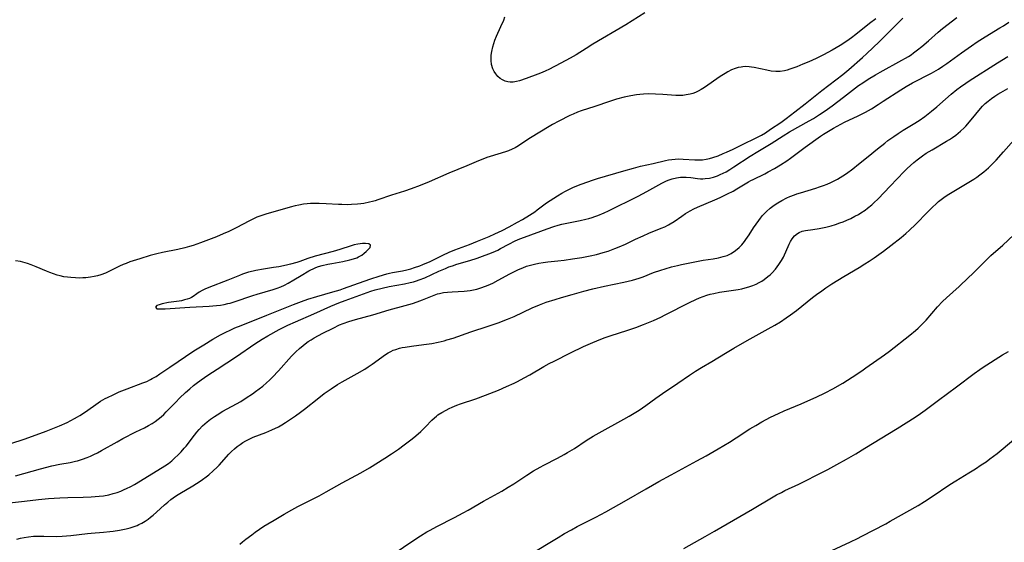
# Model space of a CAD drawing. Units: inches. Extents: x 2028622 to 2034086, y 215902 to 221326.
# Drawn here: x 2028926 to 2029114, y 218948 to 219048 of the extents above; entities that cross this region are included whole.
import ezdxf

# ---------------------------------------------------------------- set-up
doc = ezdxf.new("R2010")
doc.units = ezdxf.units.IN
doc.header["$MEASUREMENT"] = 0
doc.layers.add('c_24_T13S_R17E', color=28, linetype='Continuous')

msp = doc.modelspace()

# ---------------------------------------------------------------- linework, layer by layer
at = {"layer": 'c_24_T13S_R17E'}
for points, elevation in [([(2028967.91, 218947.55), (2028968.39, 218947.96), (2028969.06, 218948.5), (2028970.16, 218949.32), (2028970.81, 218949.79), (2028972.49, 218950.94), (2028973.22, 218951.4), (2028974.45, 218952.14), (2028976.34, 218953.24), (2028977.82, 218954.07), (2028979, 218954.7), (2028981.81, 218956.13), (2028983.06, 218956.79), (2028984.38, 218957.51), (2028987.48, 218959.25), (2028991.01, 218961.16), (2028992.69, 218962.14), (2028995.63, 218963.96), (2028996.92, 218964.81), (2028998.22, 218965.69), (2028999.36, 218966.51), (2029000.89, 218967.68), (2029001.54, 218968.21), (2029002.49, 218969.05), (2029003.44, 218969.99), (2029004.64, 218971.25), (2029005.11, 218971.69), (2029005.52, 218972.03), (2029005.79, 218972.23), (2029006.51, 218972.71), (2029007.35, 218973.18), (2029007.93, 218973.47), (2029008.53, 218973.74), (2029009.41, 218974.09), (2029010.11, 218974.35), (2029013.06, 218975.34), (2029014.88, 218976.01), (2029017.37, 218976.99), (2029018.92, 218977.65), (2029020.39, 218978.33), (2029021.02, 218978.65), (2029022.27, 218979.31), (2029023.36, 218979.91), (2029026.04, 218981.48), (2029027.1, 218982.06), (2029028.02, 218982.55), (2029031.16, 218984.14), (2029033.62, 218985.32), (2029035.44, 218986.12), (2029036.95, 218986.73), (2029037.77, 218987.03), (2029038.78, 218987.39), (2029042.12, 218988.47), (2029043.64, 218988.99), (2029045.1, 218989.52), (2029047.03, 218990.3), (2029048.43, 218990.93), (2029049.3, 218991.35), (2029053.94, 218993.75), (2029055.16, 218994.33), (2029055.86, 218994.63), (2029056.57, 218994.9), (2029057.22, 218995.12), (2029057.89, 218995.31), (2029058.56, 218995.48), (2029059.68, 218995.71), (2029060.59, 218995.86), (2029063.27, 218996.25), (2029063.94, 218996.37), (2029064.61, 218996.52), (2029065.31, 218996.71), (2029066.08, 218996.97), (2029066.69, 218997.24), (2029067.28, 218997.54), (2029067.77, 218997.83), (2029068.24, 218998.14), (2029068.95, 218998.69), (2029069.35, 218999.05), (2029069.74, 218999.42), (2029070.39, 219000.12), (2029070.73, 219000.55), (2029071.05, 219000.98), (2029071.31, 219001.38), (2029071.55, 219001.78), (2029071.89, 219002.39), (2029072.12, 219002.88), (2029072.79, 219004.46), (2029072.99, 219004.89), (2029073.26, 219005.42), (2029073.57, 219005.91), (2029074.04, 219006.49), (2029074.6, 219006.96), (2029074.94, 219007.15), (2029075.5, 219007.36), (2029076.13, 219007.49), (2029077.51, 219007.68), (2029078.74, 219007.89), (2029080.01, 219008.15), (2029081.01, 219008.4), (2029081.85, 219008.66), (2029082.69, 219008.95), (2029083.32, 219009.18), (2029084.05, 219009.49), (2029084.78, 219009.82), (2029085.6, 219010.23), (2029086.26, 219010.6), (2029086.72, 219010.88), (2029087.52, 219011.41), (2029087.99, 219011.76), (2029088.84, 219012.45), (2029089.23, 219012.8), (2029090.01, 219013.54), (2029092.36, 219015.97), (2029094.98, 219018.77), (2029095.56, 219019.35), (2029096.22, 219019.96), (2029096.85, 219020.51), (2029097.51, 219021.03), (2029098.52, 219021.78), (2029099.25, 219022.28), (2029100.34, 219022.97), (2029103.09, 219024.57), (2029103.66, 219024.92), (2029104.23, 219025.29), (2029104.89, 219025.76), (2029105.36, 219026.12), (2029105.8, 219026.5), (2029106.46, 219027.12), (2029106.81, 219027.48), (2029107.51, 219028.27), (2029108.73, 219029.77), (2029109.61, 219030.82), (2029110.02, 219031.27), (2029110.54, 219031.79), (2029111.08, 219032.26), (2029111.7, 219032.75), (2029112.34, 219033.2), (2029112.91, 219033.57), (2029113.5, 219033.92), (2029114.85, 219034.66)], 922), ([(2028994.07, 218943.42), (2029001, 218948.15), (2029002.45, 218949.1), (2029003.68, 218949.85), (2029004.32, 218950.22), (2029005.6, 218950.92), (2029008.99, 218952.65), (2029010.61, 218953.52), (2029011.57, 218954.05), (2029014.49, 218955.75), (2029017.29, 218957.27), (2029018, 218957.67), (2029019.21, 218958.39), (2029020.31, 218959.08), (2029022.81, 218960.72), (2029024.11, 218961.53), (2029025.35, 218962.23), (2029026.03, 218962.6), (2029028.7, 218963.96), (2029029.95, 218964.65), (2029030.6, 218965.03), (2029031.91, 218965.84), (2029034.19, 218967.34), (2029035.53, 218968.17), (2029036.66, 218968.81), (2029041.39, 218971.41), (2029042.41, 218971.99), (2029043.36, 218972.55), (2029044.3, 218973.15), (2029044.94, 218973.58), (2029045.58, 218974.02), (2029047.5, 218975.43), (2029048.76, 218976.32), (2029051.69, 218978.29), (2029053.92, 218979.83), (2029055.06, 218980.58), (2029056.25, 218981.31), (2029058.18, 218982.45), (2029060.82, 218984.06), (2029062.43, 218985.02), (2029064.97, 218986.46), (2029069.01, 218988.68), (2029070.26, 218989.39), (2029071.35, 218990.06), (2029072.45, 218990.79), (2029073.26, 218991.36), (2029074.38, 218992.2), (2029077.5, 218994.7), (2029078.26, 218995.29), (2029079.23, 218996), (2029080, 218996.53), (2029081.17, 218997.3), (2029083.48, 218998.73), (2029086.37, 219000.42), (2029087.5, 219001.12), (2029088.34, 219001.66), (2029089.29, 219002.3), (2029091.04, 219003.55), (2029092.44, 219004.61), (2029094.42, 219006.17), (2029095.32, 219006.92), (2029096.04, 219007.55), (2029097.2, 219008.66), (2029099.57, 219011.11), (2029100.52, 219012.04), (2029101.06, 219012.55), (2029101.61, 219013.03), (2029102.09, 219013.42), (2029102.63, 219013.83), (2029103.23, 219014.25), (2029103.86, 219014.66), (2029104.5, 219015.04), (2029106.77, 219016.35), (2029107.71, 219016.92), (2029108.31, 219017.3), (2029108.91, 219017.71), (2029109.5, 219018.14), (2029110.25, 219018.72), (2029111.12, 219019.48), (2029111.56, 219019.89), (2029111.99, 219020.31), (2029112.61, 219020.96), (2029114.03, 219022.55), (2029115.97, 219024.79)], 924), ([(2029023.18, 218945.39), (2029028.78, 218948.78), (2029030.04, 218949.53), (2029031.34, 218950.27), (2029032.46, 218950.89), (2029035.99, 218952.69), (2029037.93, 218953.73), (2029041.88, 218955.94), (2029045.63, 218958.12), (2029048.07, 218959.49), (2029050.42, 218960.78), (2029055.35, 218963.43), (2029057.09, 218964.39), (2029059.41, 218965.73), (2029061.58, 218967.03), (2029062.88, 218967.84), (2029065.49, 218969.55), (2029066.62, 218970.24), (2029067.76, 218970.9), (2029069.46, 218971.81), (2029070.96, 218972.53), (2029072.02, 218973), (2029075.27, 218974.34), (2029076.6, 218974.91), (2029078.17, 218975.62), (2029079.89, 218976.46), (2029081.35, 218977.24), (2029083.25, 218978.34), (2029085.08, 218979.48), (2029086.9, 218980.68), (2029087.7, 218981.23), (2029091.23, 218983.72), (2029092.19, 218984.42), (2029096.12, 218987.51), (2029097.19, 218988.39), (2029097.71, 218988.85), (2029098.21, 218989.31), (2029098.72, 218989.82), (2029099.25, 218990.38), (2029101.39, 218992.9), (2029102.35, 218993.91), (2029103.09, 218994.62), (2029105.51, 218996.83), (2029107.33, 218998.53), (2029108.08, 218999.25), (2029110.49, 219001.64), (2029111.61, 219002.7), (2029113.86, 219004.72), (2029115.97, 219006.67)], 926), ([(2029052.83, 218946.68), (2029056.91, 218948.96), (2029058.7, 218949.99), (2029066.01, 218954.23), (2029069.96, 218956.59), (2029070.61, 218956.96), (2029071.52, 218957.43), (2029072.2, 218957.77), (2029074.87, 218959.01), (2029075.98, 218959.56), (2029078.5, 218960.83), (2029080.42, 218961.83), (2029082.12, 218962.75), (2029083.97, 218963.77), (2029085.78, 218964.82), (2029087.5, 218965.86), (2029093.66, 218969.65), (2029097.1, 218971.82), (2029098.14, 218972.5), (2029099.06, 218973.17), (2029101.58, 218975.09), (2029105, 218977.6), (2029108.38, 218980.17), (2029109.48, 218980.95), (2029110.13, 218981.39), (2029113.84, 218983.71), (2029114.99, 218984.4)], 928)]:
    msp.add_lwpolyline(points, dxfattribs=dict(at, elevation=elevation))
for points in [[(2028923.89, 218966.68, 914), (2028926.78, 218967.67, 914), (2028930.83, 218969.14, 914), (2028932.1, 218969.62, 914), (2028933.37, 218970.13, 914), (2028934.84, 218970.79, 914), (2028935.57, 218971.15, 914), (2028936.28, 218971.54, 914), (2028936.82, 218971.85, 914), (2028937.26, 218972.12, 914), (2028938.14, 218972.71, 914), (2028939.86, 218973.94, 914), (2028940.75, 218974.55, 914), (2028941.24, 218974.86, 914), (2028942.09, 218975.35, 914), (2028942.54, 218975.59, 914), (2028943.62, 218976.11, 914), (2028944.8, 218976.63, 914), (2028946.32, 218977.22, 914), (2028949.35, 218978.36, 914), (2028950.08, 218978.66, 914), (2028950.79, 218979, 914), (2028951.12, 218979.18, 914), (2028951.85, 218979.61, 914), (2028952.57, 218980.08, 914), (2028954.48, 218981.38, 914), (2028959.1, 218984.48, 914), (2028960.98, 218985.67, 914), (2028962.75, 218986.73, 914), (2028964.18, 218987.54, 914), (2028965.36, 218988.15, 914), (2028965.91, 218988.41, 914), (2028966.95, 218988.88, 914), (2028968.12, 218989.36, 914), (2028973.06, 218991.3, 914), (2028978.16, 218993.36, 914), (2028979.7, 218993.94, 914), (2028980.9, 218994.36, 914), (2028982.6, 218994.89, 914), (2028985.7, 218995.77, 914), (2028987.09, 218996.19, 914), (2028987.74, 218996.41, 914), (2028991.69, 218997.85, 914), (2028992.93, 218998.28, 914), (2028994.55, 218998.8, 914), (2028996.02, 218999.22, 914), (2028996.5, 218999.34, 914), (2028997.07, 218999.46, 914), (2028999.01, 218999.81, 914), (2028999.84, 219000, 914), (2029000.58, 219000.19, 914), (2029001.31, 219000.41, 914), (2029002.3, 219000.76, 914), (2029002.88, 219000.98, 914), (2029004.31, 219001.61, 914), (2029006.73, 219002.79, 914), (2029007.93, 219003.35, 914), (2029009.02, 219003.8, 914), (2029011.83, 219004.84, 914), (2029013.35, 219005.45, 914), (2029015.62, 219006.39, 914), (2029016.68, 219006.85, 914), (2029018.11, 219007.52, 914), (2029019.44, 219008.22, 914), (2029021.05, 219009.12, 914), (2029021.96, 219009.63, 914), (2029023.31, 219010.44, 914), (2029024.33, 219011.1, 914), (2029024.81, 219011.44, 914), (2029026.6, 219012.78, 914), (2029027.27, 219013.26, 914), (2029027.95, 219013.71, 914), (2029028.65, 219014.15, 914), (2029029.51, 219014.66, 914), (2029030.22, 219015.05, 914), (2029030.95, 219015.42, 914), (2029031.74, 219015.78, 914), (2029033.21, 219016.38, 914), (2029034.45, 219016.85, 914), (2029035.35, 219017.15, 914), (2029036.34, 219017.46, 914), (2029041.39, 219018.94, 914), (2029043.19, 219019.45, 914), (2029044.57, 219019.79, 914), (2029046.99, 219020.32, 914), (2029049.34, 219020.92, 914), (2029049.93, 219021.04, 914), (2029050.52, 219021.12, 914), (2029051.2, 219021.17, 914), (2029051.87, 219021.19, 914), (2029052.7, 219021.18, 914), (2029054.97, 219021.03, 914), (2029055.63, 219021, 914), (2029056.39, 219021.02, 914), (2029057.14, 219021.13, 914), (2029057.77, 219021.27, 914), (2029058.41, 219021.45, 914), (2029059.43, 219021.81, 914), (2029060.4, 219022.21, 914), (2029061.03, 219022.48, 914), (2029062.28, 219023.07, 914), (2029064.31, 219024.1, 914), (2029066.41, 219025.11, 914), (2029067.69, 219025.77, 914), (2029068.45, 219026.21, 914), (2029069.45, 219026.86, 914), (2029071.38, 219028.19, 914), (2029072.41, 219028.93, 914), (2029074.07, 219030.22, 914), (2029076.07, 219031.74, 914), (2029079.28, 219034.31, 914), (2029083.27, 219037.37, 914), (2029084.42, 219038.32, 914), (2029087.04, 219040.6, 914), (2029087.87, 219041.36, 914), (2029090.22, 219043.58, 914), (2029091.74, 219045.11, 914), (2029092.9, 219046.25, 914), (2029094.75, 219048.15, 914)], [(2028924.93, 218960.62, 916), (2028929.76, 218961.94, 916), (2028931.91, 218962.49, 916), (2028933.43, 218962.82, 916), (2028935.4, 218963.17, 916), (2028936.46, 218963.39, 916), (2028936.83, 218963.49, 916), (2028937.77, 218963.76, 916), (2028938.69, 218964.09, 916), (2028939.3, 218964.34, 916), (2028939.98, 218964.66, 916), (2028940.65, 218965, 916), (2028941.44, 218965.42, 916), (2028944.4, 218967.1, 916), (2028945.52, 218967.7, 916), (2028947.99, 218968.98, 916), (2028949.64, 218969.79, 916), (2028950.43, 218970.2, 916), (2028951.13, 218970.61, 916), (2028951.71, 218970.99, 916), (2028952.26, 218971.41, 916), (2028952.81, 218971.87, 916), (2028953.34, 218972.35, 916), (2028953.79, 218972.8, 916), (2028955.62, 218974.67, 916), (2028956.37, 218975.42, 916), (2028957.51, 218976.53, 916), (2028958.29, 218977.25, 916), (2028959.05, 218977.88, 916), (2028959.51, 218978.24, 916), (2028960.46, 218978.92, 916), (2028961.78, 218979.82, 916), (2028963.56, 218981.01, 916), (2028967.23, 218983.4, 916), (2028970.73, 218985.81, 916), (2028972.13, 218986.71, 916), (2028973.27, 218987.39, 916), (2028975.41, 218988.56, 916), (2028977.1, 218989.41, 916), (2028978.51, 218990.07, 916), (2028982.05, 218991.59, 916), (2028985.3, 218993.05, 916), (2028986.8, 218993.68, 916), (2028988.02, 218994.14, 916), (2028992.96, 218995.9, 916), (2028993.81, 218996.16, 916), (2028995.15, 218996.5, 916), (2028996.45, 218996.78, 916), (2028999.37, 218997.31, 916), (2029000.49, 218997.56, 916), (2029001.11, 218997.71, 916), (2029001.68, 218997.88, 916), (2029002.23, 218998.07, 916), (2029003.26, 218998.48, 916), (2029005.95, 218999.72, 916), (2029007.22, 219000.26, 916), (2029007.88, 219000.53, 916), (2029008.56, 219000.78, 916), (2029009.43, 219001.07, 916), (2029011.88, 219001.79, 916), (2029013.3, 219002.22, 916), (2029014.34, 219002.57, 916), (2029015.55, 219003.02, 916), (2029016.36, 219003.36, 916), (2029017.23, 219003.77, 916), (2029017.76, 219004.04, 916), (2029019.38, 219004.92, 916), (2029020.59, 219005.52, 916), (2029021.46, 219005.89, 916), (2029022.36, 219006.25, 916), (2029026.68, 219007.85, 916), (2029028, 219008.29, 916), (2029028.83, 219008.54, 916), (2029029.49, 219008.71, 916), (2029030.46, 219008.93, 916), (2029032.99, 219009.42, 916), (2029034.07, 219009.66, 916), (2029034.69, 219009.82, 916), (2029035.29, 219010, 916), (2029035.84, 219010.19, 916), (2029036.39, 219010.39, 916), (2029037.61, 219010.91, 916), (2029038.43, 219011.3, 916), (2029044.14, 219014.1, 916), (2029045.78, 219014.97, 916), (2029048.63, 219016.56, 916), (2029049.56, 219017, 916), (2029050.04, 219017.19, 916), (2029050.6, 219017.38, 916), (2029051.47, 219017.59, 916), (2029052.22, 219017.69, 916), (2029052.77, 219017.72, 916), (2029053.32, 219017.72, 916), (2029054.16, 219017.65, 916), (2029055.48, 219017.47, 916), (2029056.05, 219017.42, 916), (2029056.5, 219017.41, 916), (2029056.96, 219017.43, 916), (2029057.76, 219017.53, 916), (2029058.54, 219017.72, 916), (2029059.27, 219017.97, 916), (2029059.83, 219018.2, 916), (2029060.39, 219018.48, 916), (2029060.92, 219018.76, 916), (2029061.65, 219019.2, 916), (2029062.39, 219019.67, 916), (2029065.52, 219021.74, 916), (2029066.98, 219022.64, 916), (2029069.55, 219024.18, 916), (2029071.86, 219025.64, 916), (2029073.08, 219026.36, 916), (2029076.84, 219028.47, 916), (2029077.66, 219028.96, 916), (2029078.82, 219029.69, 916), (2029079.91, 219030.42, 916), (2029081.23, 219031.36, 916), (2029083.39, 219032.99, 916), (2029086.29, 219035.22, 916), (2029087.07, 219035.76, 916), (2029088.14, 219036.45, 916), (2029089.5, 219037.28, 916), (2029090.43, 219037.81, 916), (2029094.59, 219040.06, 916), (2029095.28, 219040.45, 916), (2029095.86, 219040.81, 916), (2029096.35, 219041.13, 916), (2029096.82, 219041.47, 916), (2029097.58, 219042.05, 916), (2029098.4, 219042.73, 916), (2029099.65, 219043.8, 916), (2029101.5, 219045.42, 916), (2029102.37, 219046.15, 916), (2029105.08, 219048.25, 916)], [(2029089.61, 219048, 914), (2029088.36, 219047.07, 914), (2029085.74, 219044.99, 914), (2029084.91, 219044.35, 914), (2029084.02, 219043.72, 914), (2029082.74, 219042.9, 914), (2029081.24, 219042.02, 914), (2029080.4, 219041.57, 914), (2029079.57, 219041.13, 914), (2029078.14, 219040.42, 914), (2029076.74, 219039.77, 914), (2029075.65, 219039.3, 914), (2029074.49, 219038.83, 914), (2029073.16, 219038.34, 914), (2029072.64, 219038.18, 914), (2029072.11, 219038.05, 914), (2029071.31, 219037.92, 914), (2029070.43, 219037.91, 914), (2029069.57, 219038, 914), (2029068.72, 219038.15, 914), (2029066.32, 219038.7, 914), (2029065.82, 219038.78, 914), (2029065.33, 219038.84, 914), (2029064.73, 219038.85, 914), (2029064.13, 219038.82, 914), (2029063.81, 219038.78, 914), (2029063.23, 219038.66, 914), (2029062.66, 219038.49, 914), (2029061.98, 219038.22, 914), (2029061.28, 219037.85, 914), (2029060.77, 219037.55, 914), (2029059.83, 219036.95, 914), (2029056.83, 219034.89, 914), (2029056.16, 219034.47, 914), (2029055.62, 219034.17, 914), (2029055.07, 219033.92, 914), (2029054.58, 219033.74, 914), (2029054.09, 219033.59, 914), (2029053.31, 219033.43, 914), (2029052.66, 219033.36, 914), (2029051.98, 219033.33, 914), (2029051.29, 219033.35, 914), (2029048.86, 219033.53, 914), (2029047.42, 219033.6, 914), (2029046.17, 219033.62, 914), (2029045.12, 219033.58, 914), (2029044.45, 219033.53, 914), (2029043.76, 219033.45, 914), (2029042.73, 219033.28, 914), (2029041.45, 219033.01, 914), (2029039.98, 219032.61, 914), (2029038.6, 219032.18, 914), (2029035.84, 219031.25, 914), (2029033.2, 219030.38, 914), (2029032.52, 219030.13, 914), (2029031.64, 219029.77, 914), (2029031.05, 219029.5, 914), (2029028.93, 219028.43, 914), (2029027.72, 219027.78, 914), (2029027.09, 219027.42, 914), (2029023.52, 219025.23, 914), (2029020.89, 219023.53, 914), (2029020.55, 219023.33, 914), (2029020.02, 219023.05, 914), (2029019.29, 219022.74, 914), (2029018.75, 219022.55, 914), (2029015.77, 219021.66, 914), (2029015.15, 219021.45, 914), (2029014.06, 219021.05, 914), (2029013.58, 219020.85, 914), (2029011.33, 219019.87, 914), (2029007.88, 219018.45, 914), (2029004.12, 219016.8, 914), (2029002.38, 219016.1, 914), (2029000.66, 219015.48, 914), (2028999.41, 219015.06, 914), (2028996.93, 219014.29, 914), (2028994.31, 219013.36, 914), (2028993.81, 219013.2, 914), (2028993.3, 219013.05, 914), (2028992.68, 219012.9, 914), (2028991.64, 219012.7, 914), (2028991.01, 219012.61, 914), (2028990.38, 219012.54, 914), (2028989.23, 219012.47, 914), (2028988.42, 219012.45, 914), (2028987.41, 219012.46, 914), (2028986.75, 219012.49, 914), (2028984.41, 219012.62, 914), (2028983.09, 219012.68, 914), (2028982.06, 219012.68, 914), (2028981.44, 219012.66, 914), (2028980.74, 219012.6, 914), (2028980.05, 219012.52, 914), (2028979.19, 219012.38, 914), (2028978.49, 219012.24, 914), (2028977.51, 219011.99, 914), (2028972.86, 219010.63, 914), (2028971.74, 219010.25, 914), (2028971.17, 219010.03, 914), (2028970.62, 219009.8, 914), (2028969.59, 219009.32, 914), (2028967.34, 219008.11, 914), (2028966.82, 219007.85, 914), (2028965.76, 219007.35, 914), (2028964.71, 219006.88, 914), (2028963.4, 219006.33, 914), (2028961.89, 219005.73, 914), (2028960.33, 219005.14, 914), (2028958.97, 219004.67, 914), (2028958.28, 219004.46, 914), (2028957.34, 219004.2, 914), (2028956.01, 219003.9, 914), (2028953.11, 219003.31, 914), (2028952.01, 219003.06, 914), (2028950.7, 219002.72, 914), (2028948.72, 219002.12, 914), (2028946.83, 219001.49, 914), (2028946.12, 219001.21, 914), (2028945.57, 219000.98, 914), (2028944.86, 219000.66, 914), (2028942.57, 218999.53, 914), (2028942.17, 218999.35, 914), (2028941.29, 218999.04, 914), (2028940.67, 218998.86, 914), (2028940.03, 218998.71, 914), (2028939.32, 218998.58, 914), (2028938.44, 218998.48, 914), (2028937.86, 218998.44, 914), (2028937.28, 218998.42, 914), (2028936.42, 218998.44, 914), (2028935.57, 218998.5, 914), (2028934.9, 218998.57, 914), (2028934.23, 218998.68, 914), (2028933.51, 218998.83, 914), (2028932.95, 218998.98, 914), (2028932.24, 218999.2, 914), (2028931.53, 218999.46, 914), (2028930.86, 218999.73, 914), (2028928.89, 219000.59, 914), (2028927.95, 219000.97, 914), (2028927.25, 219001.22, 914), (2028926.83, 219001.34, 914), (2028925.9, 219001.57, 914), (2028924.97, 219001.71, 914)], [(2029045.41, 219049.17, 916), (2029041.72, 219046.86, 916), (2029035.44, 219043.14, 916), (2029034.13, 219042.34, 916), (2029032.23, 219041.13, 916), (2029031.1, 219040.49, 916), (2029029.33, 219039.52, 916), (2029027, 219038.29, 916), (2029026.42, 219038.02, 916), (2029025.74, 219037.72, 916), (2029024.9, 219037.39, 916), (2029022.65, 219036.55, 916), (2029021.42, 219036.15, 916), (2029020.85, 219036, 916), (2029020.19, 219035.89, 916), (2029019.62, 219035.88, 916), (2029019.17, 219035.94, 916), (2029018.63, 219036.08, 916), (2029018.13, 219036.31, 916), (2029017.72, 219036.58, 916), (2029017.25, 219036.99, 916), (2029016.85, 219037.47, 916), (2029016.53, 219037.95, 916), (2029016.27, 219038.46, 916), (2029016.05, 219039.24, 916), (2029015.96, 219040.04, 916), (2029015.95, 219040.53, 916), (2029015.98, 219041.04, 916), (2029016.08, 219041.72, 916), (2029016.28, 219042.64, 916), (2029016.47, 219043.29, 916), (2029016.69, 219043.93, 916), (2029016.99, 219044.68, 916), (2029017.86, 219046.52, 916), (2029018.39, 219047.72, 916), (2029018.62, 219048.36, 916)], [(2028923.82, 218955.4, 918), (2028926.68, 218955.77, 918), (2028929.39, 218956.07, 918), (2028931.28, 218956.24, 918), (2028933.43, 218956.37, 918), (2028934.96, 218956.42, 918), (2028937.93, 218956.49, 918), (2028939.43, 218956.56, 918), (2028940.94, 218956.68, 918), (2028941.83, 218956.79, 918), (2028942.82, 218956.97, 918), (2028943.63, 218957.18, 918), (2028944.44, 218957.42, 918), (2028945.09, 218957.66, 918), (2028945.77, 218957.95, 918), (2028946.23, 218958.17, 918), (2028947.02, 218958.57, 918), (2028947.72, 218958.95, 918), (2028948.89, 218959.65, 918), (2028953.55, 218962.53, 918), (2028954.21, 218962.98, 918), (2028954.88, 218963.49, 918), (2028955.47, 218964.01, 918), (2028956.04, 218964.55, 918), (2028956.65, 218965.19, 918), (2028957.24, 218965.85, 918), (2028957.6, 218966.29, 918), (2028959.22, 218968.36, 918), (2028959.69, 218968.95, 918), (2028960.13, 218969.46, 918), (2028960.76, 218970.13, 918), (2028961.18, 218970.53, 918), (2028961.62, 218970.91, 918), (2028962.3, 218971.44, 918), (2028963.03, 218971.94, 918), (2028963.54, 218972.27, 918), (2028964.66, 218972.93, 918), (2028968.05, 218974.83, 918), (2028969.13, 218975.49, 918), (2028970.3, 218976.26, 918), (2028970.91, 218976.69, 918), (2028971.59, 218977.2, 918), (2028972.26, 218977.73, 918), (2028972.98, 218978.35, 918), (2028973.56, 218978.89, 918), (2028974.13, 218979.45, 918), (2028975.31, 218980.7, 918), (2028977.8, 218983.5, 918), (2028978.61, 218984.33, 918), (2028979.29, 218984.95, 918), (2028980, 218985.54, 918), (2028980.42, 218985.86, 918), (2028980.97, 218986.25, 918), (2028981.54, 218986.62, 918), (2028982.14, 218986.99, 918), (2028982.95, 218987.44, 918), (2028983.78, 218987.87, 918), (2028985.72, 218988.86, 918), (2028986.99, 218989.46, 918), (2028987.65, 218989.74, 918), (2028988.73, 218990.13, 918), (2028990.03, 218990.52, 918), (2028993.32, 218991.4, 918), (2028996.47, 218992.34, 918), (2028999.5, 218993.17, 918), (2029000.9, 218993.57, 918), (2029001.81, 218993.87, 918), (2029002.82, 218994.23, 918), (2029005.09, 218995.16, 918), (2029005.72, 218995.38, 918), (2029006.09, 218995.48, 918), (2029006.86, 218995.64, 918), (2029007.64, 218995.74, 918), (2029008.5, 218995.81, 918), (2029010.8, 218995.91, 918), (2029011.39, 218995.97, 918), (2029011.97, 218996.05, 918), (2029012.61, 218996.16, 918), (2029013.25, 218996.31, 918), (2029014.22, 218996.6, 918), (2029015.42, 218997.05, 918), (2029016.29, 218997.44, 918), (2029017.34, 218997.99, 918), (2029019.56, 218999.24, 918), (2029020.55, 218999.74, 918), (2029021.23, 219000.06, 918), (2029022.03, 219000.39, 918), (2029022.77, 219000.66, 918), (2029023.51, 219000.89, 918), (2029024.29, 219001.09, 918), (2029025.12, 219001.27, 918), (2029025.95, 219001.41, 918), (2029026.85, 219001.52, 918), (2029028.74, 219001.7, 918), (2029029.92, 219001.82, 918), (2029031.56, 219002.06, 918), (2029033.31, 219002.36, 918), (2029034.92, 219002.68, 918), (2029036.11, 219002.94, 918), (2029037.4, 219003.28, 918), (2029038.34, 219003.56, 918), (2029039, 219003.79, 918), (2029039.65, 219004.04, 918), (2029040.5, 219004.38, 918), (2029041.69, 219004.92, 918), (2029043.63, 219005.85, 918), (2029045.09, 219006.52, 918), (2029046.13, 219006.97, 918), (2029048.54, 219007.94, 918), (2029049.24, 219008.24, 918), (2029049.93, 219008.58, 918), (2029050.25, 219008.76, 918), (2029050.98, 219009.22, 918), (2029052.48, 219010.28, 918), (2029053.17, 219010.74, 918), (2029054.06, 219011.26, 918), (2029054.76, 219011.63, 918), (2029055.49, 219011.97, 918), (2029058.81, 219013.37, 918), (2029059.81, 219013.82, 918), (2029061.22, 219014.51, 918), (2029062.28, 219015.06, 918), (2029062.99, 219015.46, 918), (2029065.23, 219016.81, 918), (2029065.67, 219017.06, 918), (2029066.1, 219017.28, 918), (2029068.36, 219018.38, 918), (2029068.98, 219018.7, 918), (2029070.19, 219019.37, 918), (2029071.33, 219020.04, 918), (2029072.56, 219020.83, 918), (2029073.28, 219021.33, 918), (2029076.05, 219023.43, 918), (2029079.02, 219025.53, 918), (2029079.6, 219025.93, 918), (2029080.53, 219026.53, 918), (2029081.47, 219027.08, 918), (2029082.88, 219027.85, 918), (2029083.61, 219028.23, 918), (2029086.2, 219029.42, 918), (2029086.99, 219029.81, 918), (2029087.59, 219030.13, 918), (2029088.77, 219030.81, 918), (2029090.02, 219031.58, 918), (2029091.01, 219032.22, 918), (2029094.37, 219034.43, 918), (2029095.41, 219035.07, 918), (2029096.63, 219035.75, 918), (2029100.23, 219037.63, 918), (2029101.56, 219038.39, 918), (2029102.38, 219038.91, 918), (2029103.17, 219039.45, 918), (2029105.97, 219041.51, 918), (2029107.9, 219042.86, 918), (2029109.01, 219043.62, 918), (2029110.48, 219044.55, 918), (2029113.33, 219046.26, 918), (2029113.99, 219046.67, 918), (2029115.02, 219047.35, 918)], [(2028925.24, 218948.49, 920), (2028925.91, 218948.67, 920), (2028926.59, 218948.82, 920), (2028927.43, 218948.94, 920), (2028928.39, 218949.03, 920), (2028929.37, 218949.06, 920), (2028930.36, 218949.06, 920), (2028932.86, 218949.01, 920), (2028933.87, 218949.03, 920), (2028934.7, 218949.09, 920), (2028935.53, 218949.17, 920), (2028938.71, 218949.56, 920), (2028939.45, 218949.64, 920), (2028941.79, 218949.82, 920), (2028943.03, 218949.94, 920), (2028943.63, 218950.02, 920), (2028944.87, 218950.21, 920), (2028946.16, 218950.47, 920), (2028946.92, 218950.67, 920), (2028947.66, 218950.9, 920), (2028948.21, 218951.11, 920), (2028948.55, 218951.26, 920), (2028949.15, 218951.56, 920), (2028949.75, 218951.92, 920), (2028950.34, 218952.31, 920), (2028950.81, 218952.67, 920), (2028951.28, 218953.05, 920), (2028951.93, 218953.62, 920), (2028953.48, 218955.02, 920), (2028954.09, 218955.55, 920), (2028954.71, 218956.05, 920), (2028955.11, 218956.35, 920), (2028955.78, 218956.82, 920), (2028956.38, 218957.2, 920), (2028958.9, 218958.7, 920), (2028960.27, 218959.56, 920), (2028960.76, 218959.89, 920), (2028961.44, 218960.39, 920), (2028961.93, 218960.78, 920), (2028962.81, 218961.55, 920), (2028963.55, 218962.27, 920), (2028963.91, 218962.64, 920), (2028965.8, 218964.73, 920), (2028966.27, 218965.22, 920), (2028966.86, 218965.76, 920), (2028967.38, 218966.19, 920), (2028967.92, 218966.59, 920), (2028968.48, 218966.96, 920), (2028969.06, 218967.31, 920), (2028969.65, 218967.62, 920), (2028970.44, 218967.97, 920), (2028972.85, 218968.89, 920), (2028974.01, 218969.38, 920), (2028975.26, 218969.98, 920), (2028975.95, 218970.36, 920), (2028976.63, 218970.77, 920), (2028977.6, 218971.41, 920), (2028978.53, 218972.06, 920), (2028979.49, 218972.77, 920), (2028980.25, 218973.35, 920), (2028982.98, 218975.52, 920), (2028984.05, 218976.31, 920), (2028985.34, 218977.22, 920), (2028986.58, 218978.03, 920), (2028987.48, 218978.57, 920), (2028990.34, 218980.17, 920), (2028991.78, 218981.01, 920), (2028992.47, 218981.45, 920), (2028993.2, 218981.94, 920), (2028995.73, 218983.78, 920), (2028996.25, 218984.11, 920), (2028996.8, 218984.4, 920), (2028997.25, 218984.6, 920), (2028997.73, 218984.78, 920), (2028998.42, 218984.98, 920), (2028998.96, 218985.11, 920), (2028999.5, 218985.22, 920), (2029000.72, 218985.41, 920), (2029003.11, 218985.71, 920), (2029004.61, 218985.93, 920), (2029005.87, 218986.17, 920), (2029006.96, 218986.43, 920), (2029007.5, 218986.57, 920), (2029008.72, 218986.95, 920), (2029012.09, 218988.12, 920), (2029015.42, 218989.19, 920), (2029017.34, 218989.85, 920), (2029019.08, 218990.54, 920), (2029020.36, 218991.09, 920), (2029023.85, 218992.69, 920), (2029025.23, 218993.29, 920), (2029026.48, 218993.78, 920), (2029028.22, 218994.34, 920), (2029029.42, 218994.7, 920), (2029031.47, 218995.27, 920), (2029033.72, 218995.89, 920), (2029035.44, 218996.34, 920), (2029037.67, 218996.86, 920), (2029041.38, 218997.64, 920), (2029043.01, 218998.04, 920), (2029044.3, 218998.42, 920), (2029045.04, 218998.68, 920), (2029047.06, 218999.45, 920), (2029048.45, 218999.94, 920), (2029049.29, 219000.21, 920), (2029050.51, 219000.56, 920), (2029051.63, 219000.84, 920), (2029052.37, 219001.01, 920), (2029055.56, 219001.67, 920), (2029056.57, 219001.85, 920), (2029058.44, 219002.12, 920), (2029059.48, 219002.3, 920), (2029060.37, 219002.52, 920), (2029061.11, 219002.76, 920), (2029061.92, 219003.13, 920), (2029062.75, 219003.66, 920), (2029063.41, 219004.23, 920), (2029063.95, 219004.79, 920), (2029064.44, 219005.4, 920), (2029064.74, 219005.8, 920), (2029065.33, 219006.67, 920), (2029066.18, 219008.01, 920), (2029066.67, 219008.72, 920), (2029067.17, 219009.42, 920), (2029067.51, 219009.85, 920), (2029067.93, 219010.36, 920), (2029068.37, 219010.85, 920), (2029068.69, 219011.17, 920), (2029069.37, 219011.78, 920), (2029070.12, 219012.36, 920), (2029070.83, 219012.83, 920), (2029071.57, 219013.26, 920), (2029072.56, 219013.75, 920), (2029073.16, 219014.01, 920), (2029074.05, 219014.36, 920), (2029074.48, 219014.51, 920), (2029075.19, 219014.74, 920), (2029078.09, 219015.6, 920), (2029078.84, 219015.84, 920), (2029079.56, 219016.1, 920), (2029080.27, 219016.39, 920), (2029080.98, 219016.7, 920), (2029081.62, 219017.01, 920), (2029082.23, 219017.35, 920), (2029083.25, 219017.95, 920), (2029083.97, 219018.42, 920), (2029085.2, 219019.33, 920), (2029086.24, 219020.17, 920), (2029088.09, 219021.69, 920), (2029089.9, 219023.15, 920), (2029091.29, 219024.24, 920), (2029091.89, 219024.7, 920), (2029093.03, 219025.5, 920), (2029093.89, 219026.08, 920), (2029094.83, 219026.69, 920), (2029096.73, 219027.87, 920), (2029097.85, 219028.58, 920), (2029098.96, 219029.34, 920), (2029099.62, 219029.83, 920), (2029100.27, 219030.34, 920), (2029101.29, 219031.19, 920), (2029102.9, 219032.63, 920), (2029103.98, 219033.57, 920), (2029105.09, 219034.45, 920), (2029105.8, 219034.99, 920), (2029106.84, 219035.71, 920), (2029107.46, 219036.12, 920), (2029112.9, 219039.57, 920), (2029114.87, 219040.77, 920)], [(2029081.16, 218946.33, 930), (2029084.74, 218947.96, 930), (2029086.06, 218948.59, 930), (2029086.94, 218949.03, 930), (2029091.48, 218951.44, 930), (2029092.36, 218951.93, 930), (2029097.66, 218954.93, 930), (2029098.93, 218955.7, 930), (2029100.36, 218956.63, 930), (2029103.78, 218958.93, 930), (2029104.89, 218959.64, 930), (2029107.39, 218961.15, 930), (2029108.64, 218961.94, 930), (2029109.77, 218962.67, 930), (2029110.67, 218963.29, 930), (2029111.43, 218963.85, 930), (2029112.78, 218964.89, 930), (2029115.95, 218967.46, 930)]]:
    msp.add_polyline3d(points, dxfattribs=at)
msp.add_polyline3d([(2028977.14, 218997.44, 912), (2028978.24, 218998.05, 912), (2028979.63, 218998.88, 912), (2028981.07, 218999.77, 912), (2028981.49, 219000, 912), (2028981.93, 219000.21, 912), (2028982.44, 219000.42, 912), (2028982.97, 219000.6, 912), (2028983.62, 219000.79, 912), (2028984.71, 219001.06, 912), (2028985.52, 219001.22, 912), (2028987.57, 219001.59, 912), (2028988.93, 219001.88, 912), (2028989.66, 219002.09, 912), (2028990.25, 219002.31, 912), (2028990.58, 219002.46, 912), (2028991.22, 219002.81, 912), (2028991.68, 219003.15, 912), (2028992.08, 219003.49, 912), (2028992.45, 219003.85, 912), (2028992.8, 219004.29, 912), (2028992.9, 219004.69, 912), (2028992.58, 219004.94, 912), (2028991.93, 219005.04, 912), (2028991.36, 219005.02, 912), (2028990.48, 219004.91, 912), (2028989.79, 219004.75, 912), (2028989.16, 219004.57, 912), (2028987.01, 219003.88, 912), (2028985.76, 219003.51, 912), (2028982.3, 219002.57, 912), (2028980.93, 219002.14, 912), (2028979.35, 219001.56, 912), (2028978.82, 219001.4, 912), (2028977.59, 219001.07, 912), (2028976.8, 219000.88, 912), (2028975.35, 219000.58, 912), (2028974.31, 219000.41, 912), (2028972.42, 219000.13, 912), (2028970.95, 218999.87, 912), (2028970.41, 218999.76, 912), (2028969.53, 218999.53, 912), (2028968.95, 218999.35, 912), (2028968.39, 218999.15, 912), (2028967.84, 218998.93, 912), (2028965.57, 218997.99, 912), (2028961.95, 218996.6, 912), (2028961.19, 218996.27, 912), (2028960.68, 218996.03, 912), (2028960.12, 218995.71, 912), (2028959.69, 218995.41, 912), (2028958.97, 218994.88, 912), (2028958.63, 218994.67, 912), (2028958.24, 218994.5, 912), (2028957.81, 218994.37, 912), (2028957.29, 218994.22, 912), (2028956.73, 218994.09, 912), (2028956.26, 218994, 912), (2028954.24, 218993.71, 912), (2028953.04, 218993.47, 912), (2028952.45, 218993.31, 912), (2028952.02, 218993.14, 912), (2028951.75, 218992.85, 912), (2028952.02, 218992.56, 912), (2028952.62, 218992.5, 912), (2028953.63, 218992.51, 912), (2028958.32, 218992.83, 912), (2028962.05, 218993.03, 912), (2028963.44, 218993.15, 912), (2028964.16, 218993.25, 912), (2028964.86, 218993.37, 912), (2028965.56, 218993.52, 912), (2028966.04, 218993.64, 912), (2028966.78, 218993.85, 912), (2028970.36, 218995.05, 912), (2028971.21, 218995.32, 912), (2028974.26, 218996.2, 912), (2028975.06, 218996.46, 912), (2028975.71, 218996.72, 912), (2028976.43, 218997.06, 912)], close=True, dxfattribs=at)

doc.saveas('drawing.dxf')
